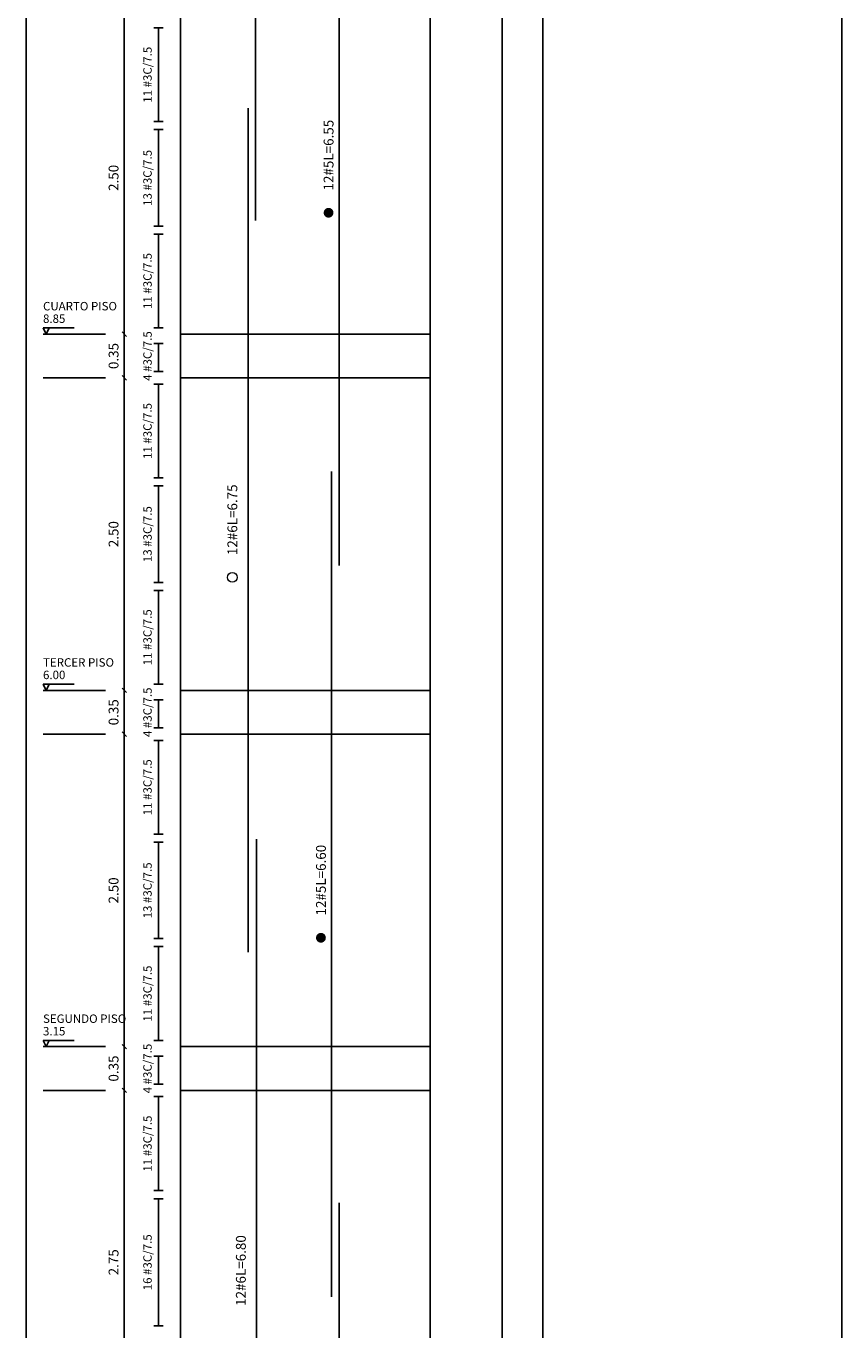
# Model space of a CAD drawing. Units: millimetres. Extents: x 3441 to 3704, y 1353 to 1404.
# Drawn here: x 3519 to 3525, y 1363 to 1374 of the extents above; entities that cross this region are included whole.
import ezdxf
from ezdxf.enums import TextEntityAlignment as Align

# ---------------------------------------------------------------- set-up
doc = ezdxf.new("R2010")
doc.units = ezdxf.units.MM
doc.layers.add('1', color=1, linetype='Continuous', lineweight=25)
doc.layers.add('T2', color=3, linetype='Continuous', lineweight=0)
for name, color, linetype in [('11', 1, 'Continuous'), ('2', 3, 'Continuous'), ('L2', 1, 'Continuous'), ('T1', 2, 'Continuous'), ('v', 5, 'Continuous')]:
    doc.layers.add(name, color=color, linetype=linetype)
doc.styles.get("Standard").update_dxf_attribs({"font": 'arial.ttf'})

msp = doc.modelspace()

# ---------------------------------------------------------------- linework, layer by layer
at = {"layer": '1'}
for p, q in [((3519.491, 1358.563), (3519.491, 1397.063)), ((3522.516, 1358.563), (3522.516, 1397.063)), ((3519.729, 1373.863), (3519.804, 1373.863)), ((3519.766, 1373.863), (3519.766, 1373.113)), ((3519.729, 1373.113), (3519.804, 1373.113)), ((3519.729, 1373.049), (3519.804, 1373.049)), ((3519.766, 1372.277), (3519.766, 1373.049)), ((3519.729, 1372.277), (3519.804, 1372.277)), ((3519.729, 1372.213), (3519.804, 1372.213)), ((3519.766, 1371.463), (3519.766, 1372.213)), ((3519.509, 1371.395), (3519.474, 1371.431)), ((3519.729, 1371.463), (3519.804, 1371.463)), ((3519.729, 1371.338), (3519.804, 1371.338)), ((3519.766, 1371.113), (3519.766, 1371.338)), ((3519.729, 1371.113), (3519.804, 1371.113)), ((3519.509, 1371.045), (3519.474, 1371.081)), ((3519.729, 1371.013), (3519.804, 1371.013)), ((3519.766, 1371.013), (3519.766, 1370.263)), ((3519.729, 1370.263), (3519.804, 1370.263)), ((3519.729, 1370.199), (3519.804, 1370.199)), ((3519.766, 1369.427), (3519.766, 1370.199)), ((3519.729, 1369.427), (3519.804, 1369.427)), ((3519.729, 1369.363), (3519.804, 1369.363)), ((3519.766, 1368.613), (3519.766, 1369.363)), ((3519.509, 1368.545), (3519.474, 1368.581)), ((3519.729, 1368.613), (3519.804, 1368.613)), ((3519.729, 1368.488), (3519.804, 1368.488)), ((3519.766, 1368.263), (3519.766, 1368.488)), ((3519.509, 1368.195), (3519.474, 1368.231)), ((3519.729, 1368.263), (3519.804, 1368.263)), ((3519.729, 1368.163), (3519.804, 1368.163)), ((3519.766, 1368.163), (3519.766, 1367.413)), ((3519.729, 1367.413), (3519.804, 1367.413)), ((3519.729, 1367.349), (3519.804, 1367.349)), ((3519.766, 1366.577), (3519.766, 1367.349)), ((3519.729, 1366.577), (3519.804, 1366.577)), ((3519.729, 1366.513), (3519.804, 1366.513)), ((3519.766, 1365.763), (3519.766, 1366.513)), ((3519.729, 1365.763), (3519.804, 1365.763)), ((3519.509, 1365.695), (3519.474, 1365.731)), ((3519.729, 1365.638), (3519.804, 1365.638)), ((3519.766, 1365.413), (3519.766, 1365.638)), ((3519.509, 1365.345), (3519.474, 1365.381)), ((3519.729, 1365.413), (3519.804, 1365.413)), ((3519.729, 1365.313), (3519.804, 1365.313)), ((3519.766, 1365.313), (3519.766, 1364.563)), ((3519.729, 1364.563), (3519.804, 1364.563)), ((3519.729, 1364.496), (3519.804, 1364.496)), ((3519.766, 1363.481), (3519.766, 1364.496)), ((3519.729, 1363.481), (3519.804, 1363.481))]:
    msp.add_line(p, q, dxfattribs=at)
at = {"layer": '11'}
for p, q in [((3519.941, 1371.413), (3521.941, 1371.413)), ((3519.941, 1371.413), (3521.941, 1371.413)), ((3519.941, 1371.063), (3521.941, 1371.063)), ((3519.941, 1371.063), (3521.941, 1371.063)), ((3519.941, 1368.563), (3521.941, 1368.563)), ((3519.941, 1368.563), (3521.941, 1368.563)), ((3519.941, 1368.213), (3521.941, 1368.213)), ((3519.941, 1368.213), (3521.941, 1368.213)), ((3519.941, 1365.713), (3521.941, 1365.713)), ((3519.941, 1365.713), (3521.941, 1365.713)), ((3519.941, 1365.363), (3521.941, 1365.363)), ((3519.941, 1365.363), (3521.941, 1365.363))]:
    msp.add_line(p, q, dxfattribs=at)
at = {"layer": '2'}
for p, q in [((3522.841, 1358.563), (3522.841, 1397.063)), ((3518.841, 1371.413), (3519.091, 1371.413)), ((3518.841, 1371.413), (3519.341, 1371.413)), ((3518.841, 1371.063), (3519.091, 1371.063)), ((3518.841, 1371.063), (3519.341, 1371.063)), ((3518.841, 1368.563), (3519.091, 1368.563)), ((3518.841, 1368.563), (3519.341, 1368.563)), ((3518.841, 1368.213), (3519.091, 1368.213)), ((3518.841, 1368.213), (3519.341, 1368.213)), ((3518.841, 1365.713), (3519.091, 1365.713)), ((3518.841, 1365.713), (3519.341, 1365.713)), ((3518.841, 1365.363), (3519.091, 1365.363)), ((3518.841, 1365.363), (3519.341, 1365.363))]:
    msp.add_line(p, q, dxfattribs=at)
for points in [[(3518.955, 1357.563), (3524.986, 1357.563, 0.414214), (3525.236, 1357.813), (3525.236, 1398.463, 0.414214), (3524.986, 1398.713), (3518.955, 1398.713, 0.414214), (3518.705, 1398.463), (3518.705, 1357.813, 0.414214)], [(3519.991, 1358.563), (3521.891, 1358.563, 0.414214), (3521.941, 1358.613), (3521.941, 1396.963, 0.261972), (3521.891, 1397.063), (3519.991, 1397.063, 0.414214), (3519.941, 1397.013), (3519.941, 1358.613, 0.414214)]]:
    msp.add_lwpolyline(points, format="xyb", close=True, dxfattribs=at)
at = {"layer": 'L2'}
for p, q in [((3518.866, 1371.413), (3518.841, 1371.463)), ((3518.841, 1371.463), (3519.091, 1371.463)), ((3518.866, 1371.413), (3518.841, 1371.463)), ((3518.841, 1371.463), (3519.091, 1371.463)), ((3518.866, 1371.413), (3518.891, 1371.463)), ((3518.866, 1371.413), (3518.891, 1371.463)), ((3518.866, 1368.563), (3518.841, 1368.613)), ((3518.841, 1368.613), (3519.091, 1368.613)), ((3518.866, 1368.563), (3518.841, 1368.613)), ((3518.841, 1368.613), (3519.091, 1368.613)), ((3518.866, 1368.563), (3518.891, 1368.613)), ((3518.866, 1368.563), (3518.891, 1368.613)), ((3518.866, 1365.713), (3518.841, 1365.763)), ((3518.841, 1365.763), (3519.091, 1365.763)), ((3518.866, 1365.713), (3518.841, 1365.763)), ((3518.841, 1365.763), (3519.091, 1365.763)), ((3518.866, 1365.713), (3518.891, 1365.763)), ((3518.866, 1365.713), (3518.891, 1365.763))]:
    msp.add_line(p, q, dxfattribs=at)
at = {"layer": 'T2', "const_width": 0.0394}
for points in [[(3521.107, 1372.384, 1), (3521.146, 1372.384, 1)], [(3521.046, 1366.584, 1), (3521.085, 1366.584, 1)]]:
    msp.add_lwpolyline(points, format="xyb", close=True, dxfattribs=at)
at = {"layer": 'T2'}
msp.add_circle((3520.356, 1369.467), 0.0394, dxfattribs=at)
at = {"layer": 'v'}
for p, q in [((3520.542, 1372.322), (3520.542, 1379.022)), ((3521.211, 1369.561), (3521.211, 1376.113)), ((3520.482, 1366.47), (3520.482, 1373.222)), ((3521.151, 1363.711), (3521.151, 1370.313)), ((3520.551, 1360.472), (3520.551, 1367.372)), ((3521.211, 1358.613), (3521.211, 1364.463))]:
    msp.add_line(p, q, dxfattribs=at)

# ---------------------------------------------------------------- texts
at = {"layer": 'T1'}
for s, p in [('2.50', (3519.445, 1372.663)), ('0.35', (3519.445, 1371.238)), ('2.50', (3519.445, 1369.813)), ('0.35', (3519.445, 1368.388)), ('2.50', (3519.445, 1366.963)), ('0.35', (3519.445, 1365.538)), ('2.75', (3519.445, 1363.988))]:
    msp.add_text(s, height=0.0788, rotation=90, dxfattribs=at).set_placement(p, align=Align.CENTER)
for s, p in [('8.85', (3518.841, 1371.503)), ('6.00', (3518.841, 1368.653)), ('3.15', (3518.841, 1365.803))]:
    msp.add_text(s, height=0.0675, dxfattribs=at).set_placement(p)
at = {"layer": 'T2'}
for s, height, p in [('11 #3C/7.5', 0.0675, (3519.711, 1373.488)), ('12#5L=6.55', 0.0788, (3521.166, 1372.845)), ('13 #3C/7.5', 0.0675, (3519.711, 1372.663)), ('11 #3C/7.5', 0.0675, (3519.711, 1371.838)), ('4 #3C/7.5', 0.0675, (3519.711, 1371.238)), ('11 #3C/7.5', 0.0675, (3519.711, 1370.638)), ('12#6L=6.75', 0.0788, (3520.396, 1369.928)), ('13 #3C/7.5', 0.0675, (3519.711, 1369.813)), ('11 #3C/7.5', 0.0675, (3519.711, 1368.988)), ('4 #3C/7.5', 0.0675, (3519.711, 1368.388)), ('11 #3C/7.5', 0.0675, (3519.711, 1367.788)), ('12#5L=6.60', 0.0788, (3521.105, 1367.045)), ('13 #3C/7.5', 0.0675, (3519.711, 1366.963)), ('11 #3C/7.5', 0.0675, (3519.711, 1366.138)), ('4 #3C/7.5', 0.0675, (3519.711, 1365.538)), ('11 #3C/7.5', 0.0675, (3519.711, 1364.938)), ('16 #3C/7.5', 0.0675, (3519.711, 1363.988)), ('12#6L=6.80', 0.0788, (3520.464, 1363.922))]:
    msp.add_text(s, height=height, rotation=90, dxfattribs=at).set_placement(p, align=Align.CENTER)
for s, p in [('CUARTO PISO', (3518.841, 1371.603)), ('TERCER PISO', (3518.841, 1368.753)), ('SEGUNDO PISO', (3518.841, 1365.903))]:
    msp.add_text(s, height=0.0675, dxfattribs=at).set_placement(p)

doc.saveas('drawing.dxf')
